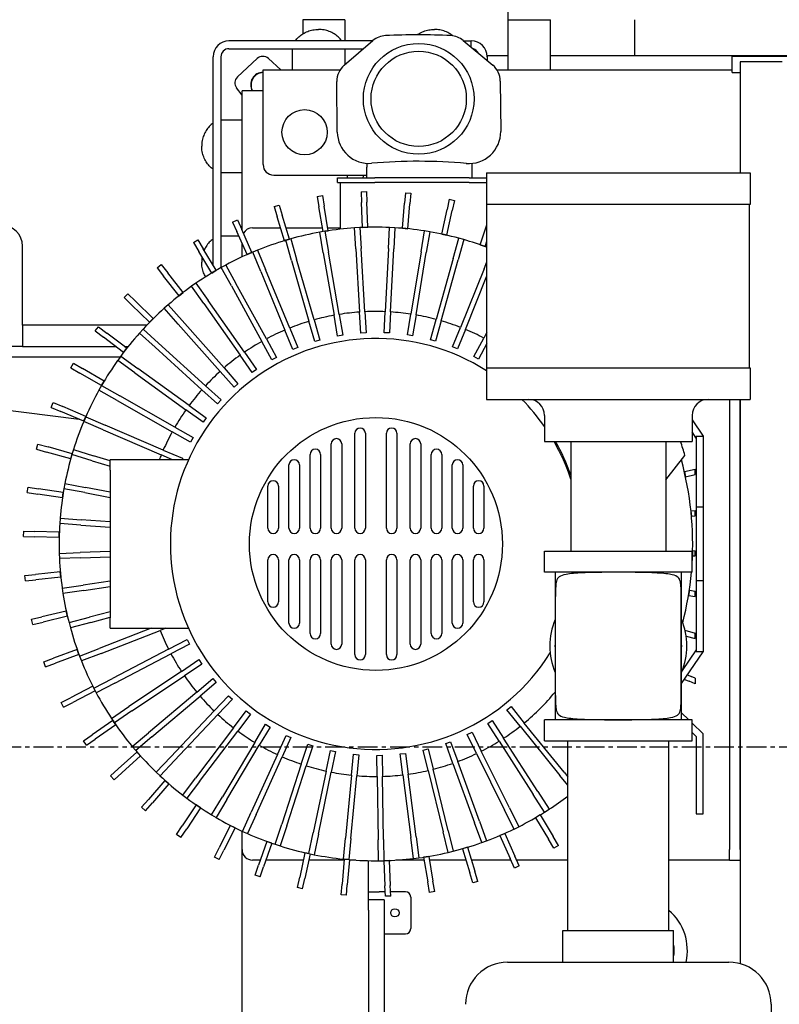
# Model space of a CAD drawing. Units: inches. Extents: x 177 to 381, y 84 to 317.
# Drawn here: x 309 to 327, y 246 to 269 of the extents above; entities that cross this region are included whole.
import ezdxf

# ---------------------------------------------------------------- set-up
doc = ezdxf.new("R2010")
doc.units = ezdxf.units.IN
doc.header["$LTSCALE"] = 0.375
doc.header["$MEASUREMENT"] = 0
doc.linetypes.add('CENTER', pattern=[2, 1.25, -0.25, 0.25, -0.25])
doc.layers.add('Center', color=1, linetype='CENTER')
doc.layers.add('Visible Edges(ANSI)', color=7, linetype='Continuous', lineweight=25)

msp = doc.modelspace()

# ---------------------------------------------------------------- linework, layer by layer
at = {"layer": 'Center'}
msp.add_line((299.364, 251.652), (380.751, 251.652), dxfattribs=at)
at = {"layer": 'Visible Edges(ANSI)'}
for p, q in [((320.614, 268.902), (320.614, 280.088)), ((316.739, 268.902), (315.739, 268.902)), ((315.739, 268.902), (315.739, 268.566)), ((316.739, 268.902), (316.739, 268.402)), ((320.614, 268.902), (321.614, 268.902)), ((320.614, 267.715), (320.614, 268.902)), ((321.614, 267.715), (321.614, 268.902)), ((323.614, 268.902), (323.614, 268.056)), ((317.402, 268.402), (313.991, 268.402)), ((316.725, 267.826), (317.406, 268.405)), ((319.548, 268.409), (320.246, 267.825)), ((319.557, 268.402), (319.736, 268.402)), ((319.739, 268.25), (319.739, 268.402)), ((313.991, 268.215), (317.182, 268.215)), ((315.489, 268.215), (315.489, 267.715)), ((316.739, 268.215), (316.739, 267.837)), ((313.614, 263.084), (313.614, 268.025)), ((313.801, 268.025), (313.801, 263.02)), ((314.66, 267.981), (314.193, 267.547)), ((315.222, 267.715), (314.926, 267.982)), ((320.114, 268.056), (320.114, 268.025)), ((320.114, 268.056), (320.614, 268.056)), ((320.114, 268.025), (320.114, 267.936)), ((321.614, 268.056), (356.458, 268.056)), ((354.301, 268.027), (325.926, 268.027)), ((325.926, 267.652), (325.926, 268.027)), ((314.801, 267.715), (316.628, 267.715)), ((314.801, 267.337), (314.801, 267.715)), ((320.344, 267.715), (325.926, 267.715)), ((327.114, 267.902), (326.114, 267.902)), ((326.114, 267.902), (326.114, 265.27)), ((320.425, 267.447), (320.436, 266.249)), ((325.926, 267.652), (326.114, 267.652)), ((314.301, 267.115), (314.171, 267.282)), ((314.301, 263.903), (314.301, 267.215)), ((314.679, 267.215), (314.301, 267.215)), ((314.801, 267.215), (314.679, 267.215)), ((314.801, 265.465), (314.801, 267.337)), ((316.561, 266.235), (316.549, 267.44)), ((313.801, 266.527), (314.301, 266.527)), ((317.257, 265.495), (317.257, 265.401)), ((317.257, 265.151), (317.257, 265.401)), ((319.757, 265.401), (319.757, 265.495)), ((319.757, 265.151), (319.757, 265.401)), ((313.801, 265.277), (314.301, 265.277)), ((315.051, 265.215), (317.257, 265.215)), ((316.569, 265.151), (317.452, 265.151)), ((316.569, 265.042), (316.569, 265.151)), ((316.801, 265.151), (316.801, 265.215)), ((319.687, 265.151), (317.452, 265.151)), ((319.687, 265.151), (320.101, 265.151)), ((320.101, 265.27), (326.351, 265.27)), ((320.101, 265.27), (320.101, 264.52)), ((326.351, 265.27), (326.351, 264.52)), ((316.569, 265.042), (317.452, 265.042)), ((316.632, 265.042), (316.632, 263.932)), ((319.687, 265.042), (317.452, 265.042)), ((319.687, 265.042), (320.101, 265.042)), ((316.082, 264.708), (316.206, 264.729)), ((316.082, 264.708), (316.124, 264.461)), ((316.206, 264.729), (316.247, 264.482)), ((317.126, 264.818), (317.251, 264.823)), ((317.126, 264.818), (317.137, 264.568)), ((317.251, 264.823), (317.262, 264.573)), ((318.176, 264.796), (318.155, 264.546)), ((318.176, 264.796), (318.301, 264.785)), ((318.301, 264.785), (318.28, 264.536)), ((319.215, 264.642), (319.163, 264.398)), ((319.215, 264.642), (319.337, 264.616)), ((315.06, 264.468), (315.18, 264.504)), ((315.06, 264.468), (315.132, 264.229)), ((315.18, 264.504), (315.252, 264.265)), ((316.223, 263.875), (316.124, 264.461)), ((316.346, 263.895), (316.247, 264.482)), ((317.162, 263.973), (317.137, 264.568)), ((317.287, 263.979), (317.262, 264.573)), ((318.105, 263.954), (318.155, 264.546)), ((318.23, 263.943), (318.28, 264.536)), ((319.337, 264.616), (319.285, 264.372)), ((326.351, 264.52), (320.101, 264.52)), ((320.111, 260.645), (320.111, 264.52)), ((326.341, 260.645), (326.341, 264.52)), ((315.304, 263.659), (315.132, 264.229)), ((315.424, 263.695), (315.252, 264.265)), ((319.039, 263.816), (319.163, 264.398)), ((319.161, 263.79), (319.285, 264.372)), ((314.076, 264.102), (314.19, 264.153)), ((314.076, 264.102), (314.178, 263.874)), ((314.19, 264.153), (314.292, 263.925)), ((314.551, 263.965), (315.212, 263.965)), ((315.343, 263.965), (316.208, 263.965)), ((316.335, 263.965), (316.632, 263.965)), ((317.094, 263.97), (316.97, 263.963)), ((316.999, 263.464), (316.97, 263.963)), ((317.094, 263.97), (317.124, 263.471)), ((317.162, 263.973), (317.287, 263.979)), ((317.775, 263.474), (317.801, 263.973)), ((317.926, 263.967), (317.801, 263.973)), ((317.926, 263.967), (317.9, 263.467)), ((318.105, 263.954), (318.23, 263.943)), ((319.948, 263.562), (320.111, 264.032)), ((313.801, 263.777), (314.221, 263.777)), ((314.42, 263.33), (314.178, 263.874)), ((314.534, 263.381), (314.292, 263.925)), ((316.268, 263.882), (316.145, 263.861)), ((316.229, 263.368), (316.145, 263.861)), ((316.268, 263.882), (316.346, 263.895)), ((316.268, 263.882), (316.352, 263.389)), ((318.548, 263.398), (318.628, 263.891)), ((318.752, 263.871), (318.628, 263.891)), ((318.752, 263.871), (318.671, 263.378)), ((319.039, 263.816), (319.161, 263.79)), ((319.307, 263.237), (319.442, 263.719)), ((319.562, 263.685), (319.442, 263.719)), ((309.096, 261.653), (309.096, 263.528)), ((313.146, 263.616), (313.253, 263.68)), ((313.146, 263.616), (313.275, 263.402)), ((313.253, 263.68), (313.382, 263.467)), ((314.301, 263.276), (314.301, 263.596)), ((315.304, 263.659), (315.336, 263.669)), ((315.456, 263.703), (315.336, 263.669)), ((315.474, 263.188), (315.336, 263.669)), ((315.35, 263.673), (315.424, 263.695)), ((315.456, 263.703), (315.594, 263.223)), ((317.775, 263.474), (317.698, 261.976)), ((319.562, 263.685), (319.427, 263.203)), ((319.948, 263.562), (320.066, 263.521)), ((320.066, 263.521), (320.111, 263.651)), ((313.583, 262.893), (313.275, 263.402)), ((313.69, 262.958), (313.382, 263.467)), ((314.42, 263.33), (314.534, 263.381)), ((314.669, 263.436), (314.553, 263.388)), ((314.744, 262.926), (314.553, 263.388)), ((314.669, 263.436), (314.859, 262.974)), ((316.229, 263.368), (316.483, 261.89)), ((316.606, 261.911), (316.352, 263.389)), ((316.999, 263.464), (317.088, 261.967)), ((317.213, 261.974), (317.124, 263.471)), ((317.823, 261.969), (317.9, 263.467)), ((318.548, 263.398), (318.305, 261.918)), ((318.429, 261.897), (318.671, 263.378)), ((312.284, 263.017), (312.382, 263.094)), ((312.284, 263.017), (312.439, 262.821)), ((312.382, 263.094), (312.537, 262.898)), ((313.916, 263.083), (313.806, 263.023)), ((314.047, 262.585), (313.806, 263.023)), ((313.916, 263.083), (314.156, 262.645)), ((315.474, 263.188), (315.889, 261.747)), ((316.01, 261.782), (315.594, 263.223)), ((319.307, 263.237), (318.903, 261.793)), ((319.023, 261.759), (319.427, 263.203)), ((320.044, 262.994), (320.111, 263.162)), ((312.809, 262.354), (312.439, 262.821)), ((312.906, 262.432), (312.537, 262.898)), ((313.583, 262.893), (313.69, 262.958)), ((313.614, 262.911), (313.614, 262.911)), ((314.744, 262.926), (315.316, 261.539)), ((315.431, 261.587), (314.859, 262.974)), ((320.044, 262.994), (319.482, 261.603)), ((319.598, 261.556), (320.111, 262.828)), ((313.207, 262.649), (313.104, 262.578)), ((313.392, 262.168), (313.104, 262.578)), ((313.207, 262.649), (313.494, 262.24)), ((314.047, 262.585), (314.769, 261.27)), ((314.878, 261.33), (314.156, 262.645)), ((311.503, 262.314), (311.591, 262.403)), ((311.503, 262.314), (311.682, 262.139)), ((311.591, 262.403), (311.77, 262.228)), ((312.809, 262.354), (312.906, 262.432)), ((312.107, 261.723), (311.682, 262.139)), ((312.195, 261.812), (311.77, 262.228)), ((312.55, 262.14), (312.456, 262.057)), ((312.55, 262.14), (312.881, 261.765)), ((313.392, 262.168), (314.254, 260.941)), ((314.357, 261.013), (313.494, 262.24)), ((312.787, 261.682), (312.456, 262.057)), ((316.567, 261.397), (316.483, 261.89)), ((316.606, 261.911), (316.69, 261.418)), ((317.118, 261.467), (317.088, 261.967)), ((317.213, 261.974), (317.242, 261.475)), ((317.672, 261.476), (317.698, 261.976)), ((317.823, 261.969), (317.797, 261.47)), ((318.225, 261.424), (318.305, 261.918)), ((318.429, 261.897), (318.348, 261.404)), ((309.096, 261.653), (309.096, 261.153)), ((312.039, 261.652), (309.096, 261.652)), ((310.817, 261.519), (310.893, 261.619)), ((310.893, 261.619), (311.092, 261.468)), ((312.107, 261.723), (312.195, 261.812)), ((312.787, 261.682), (313.78, 260.558)), ((313.873, 260.641), (312.881, 261.765)), ((316.028, 261.267), (315.889, 261.747)), ((316.01, 261.782), (316.148, 261.301)), ((318.768, 261.311), (318.903, 261.793)), ((319.023, 261.759), (318.888, 261.277)), ((310.817, 261.519), (311.017, 261.368)), ((311.566, 261.108), (311.092, 261.468)), ((311.953, 261.561), (311.869, 261.468)), ((312.239, 261.132), (311.869, 261.468)), ((311.953, 261.561), (312.323, 261.225)), ((315.506, 261.077), (315.316, 261.539)), ((315.431, 261.587), (315.622, 261.125)), ((316.69, 261.418), (316.567, 261.397)), ((317.242, 261.475), (317.118, 261.467)), ((317.797, 261.47), (317.672, 261.476)), ((318.348, 261.404), (318.225, 261.424)), ((319.295, 261.139), (319.482, 261.603)), ((319.598, 261.556), (319.411, 261.092)), ((320.111, 261.487), (320.037, 261.35)), ((309.096, 261.153), (305.596, 261.153)), ((309.096, 261.153), (311.301, 261.153)), ((311.491, 261.008), (311.017, 261.368)), ((311.507, 261.153), (311.603, 261.153)), ((313.434, 260.217), (312.323, 261.225)), ((315.009, 260.831), (314.769, 261.27)), ((314.878, 261.33), (315.119, 260.891)), ((316.148, 261.301), (316.028, 261.267)), ((318.888, 261.277), (318.768, 261.311)), ((319.411, 261.092), (319.295, 261.139)), ((319.8, 260.909), (320.037, 261.35)), ((320.111, 261.223), (319.91, 260.85)), ((311.424, 260.92), (311.351, 260.818)), ((311.424, 260.92), (311.829, 260.627)), ((311.491, 261.008), (311.566, 261.108)), ((312.239, 261.132), (313.35, 260.125)), ((314.542, 260.532), (314.254, 260.941)), ((314.357, 261.013), (314.644, 260.604)), ((315.622, 261.125), (315.506, 261.077)), ((319.91, 260.85), (319.8, 260.909)), ((300.646, 260.903), (311.412, 260.903)), ((310.236, 260.645), (310.299, 260.753)), ((310.299, 260.753), (310.515, 260.628)), ((311.756, 260.525), (311.351, 260.818)), ((315.119, 260.891), (315.009, 260.831)), ((300.831, 260.625), (310.435, 259.425)), ((310.236, 260.645), (310.453, 260.52)), ((310.968, 260.223), (310.453, 260.52)), ((311.031, 260.331), (310.515, 260.628)), ((311.756, 260.525), (312.971, 259.646)), ((313.044, 259.748), (311.829, 260.627)), ((314.111, 260.183), (313.78, 260.558)), ((313.873, 260.641), (314.204, 260.266)), ((314.644, 260.604), (314.542, 260.532)), ((320.101, 260.645), (320.101, 259.895)), ((320.101, 260.645), (326.351, 260.645)), ((326.351, 260.645), (326.351, 259.895)), ((310.969, 260.224), (310.907, 260.115)), ((310.969, 260.224), (311.031, 260.331)), ((310.969, 260.224), (311.404, 259.978)), ((313.434, 260.217), (313.804, 259.881)), ((314.204, 260.266), (314.111, 260.183)), ((311.342, 259.869), (310.907, 260.115)), ((312.709, 259.238), (311.404, 259.978)), ((313.72, 259.789), (313.35, 260.125)), ((309.77, 259.705), (309.818, 259.82)), ((309.818, 259.82), (310.049, 259.723)), ((311.342, 259.869), (312.647, 259.129)), ((313.044, 259.748), (313.45, 259.455)), ((313.804, 259.881), (313.72, 259.789)), ((320.101, 259.895), (326.351, 259.895)), ((325.864, 259.895), (325.864, 249.215)), ((326.114, 249.215), (326.114, 259.895)), ((326.114, 259.895), (326.114, 246.51)), ((309.77, 259.705), (310, 259.608)), ((310.548, 259.377), (310, 259.608)), ((310.597, 259.492), (310.049, 259.723)), ((313.376, 259.353), (312.971, 259.646)), ((321.476, 259.515), (321.476, 258.895)), ((324.976, 259.515), (324.976, 258.895)), ((310.594, 259.482), (310.544, 259.367)), ((311.004, 259.17), (310.544, 259.367)), ((310.559, 259.401), (310.597, 259.492)), ((310.562, 259.409), (310.562, 259.409)), ((310.594, 259.482), (311.053, 259.285)), ((312.432, 258.694), (311.053, 259.285)), ((313.45, 259.455), (313.376, 259.353)), ((324.976, 259.408), (325.236, 259.025)), ((311.004, 259.17), (312.383, 258.58)), ((313.082, 258.883), (312.647, 259.129)), ((312.709, 259.238), (313.144, 258.992)), ((316.976, 256.84), (316.976, 259.09)), ((317.226, 259.09), (317.226, 256.84)), ((317.726, 256.84), (317.726, 259.09)), ((317.976, 259.09), (317.976, 256.84)), ((325.076, 258.976), (324.976, 259.123)), ((324.976, 259.121), (324.978, 259.121)), ((309.424, 258.713), (309.458, 258.833)), ((309.458, 258.833), (309.699, 258.766)), ((313.144, 258.992), (313.082, 258.883)), ((316.414, 256.84), (316.414, 258.84)), ((316.664, 258.84), (316.664, 256.84)), ((318.289, 256.84), (318.289, 258.84)), ((318.539, 258.84), (318.539, 256.84)), ((321.476, 258.895), (324.976, 258.895)), ((322.101, 258.895), (322.101, 256.295)), ((324.351, 258.895), (324.351, 256.295)), ((325.076, 259.025), (325.076, 257.34)), ((325.076, 259.025), (325.236, 259.025)), ((325.236, 259.025), (325.236, 257.34)), ((309.424, 258.713), (309.665, 258.646)), ((310.238, 258.486), (309.665, 258.646)), ((310.272, 258.606), (309.699, 258.766)), ((310.238, 258.486), (310.272, 258.606)), ((310.302, 258.704), (310.266, 258.584)), ((310.745, 258.439), (310.266, 258.584)), ((310.302, 258.704), (310.781, 258.559)), ((312.65, 258.465), (312.383, 258.58)), ((312.432, 258.694), (312.891, 258.498)), ((315.914, 256.84), (315.914, 258.59)), ((316.164, 258.59), (316.164, 256.84)), ((318.789, 256.84), (318.789, 258.59)), ((319.039, 258.59), (319.039, 256.84)), ((310.745, 258.439), (311.176, 258.308)), ((311.176, 258.439), (310.781, 258.559)), ((311.176, 258.215), (311.176, 258.465)), ((313.031, 258.465), (311.176, 258.465)), ((312.891, 258.498), (312.877, 258.465)), ((315.414, 256.84), (315.414, 258.34)), ((315.664, 258.34), (315.664, 256.84)), ((319.289, 256.84), (319.289, 258.34)), ((319.539, 258.34), (319.539, 256.84)), ((324.351, 257.983), (324.806, 258.567)), ((311.176, 258.215), (311.176, 254.715)), ((324.793, 258.181), (325.048, 258.241)), ((324.793, 258.181), (324.821, 258.059)), ((324.821, 258.059), (325.048, 258.112)), ((325.048, 258.112), (325.048, 258.241)), ((310.099, 257.897), (310.076, 257.774)), ((310.099, 257.897), (310.591, 257.806)), ((309.206, 257.686), (309.224, 257.81)), ((309.206, 257.686), (309.453, 257.65)), ((309.224, 257.81), (309.472, 257.773)), ((310.042, 257.563), (309.453, 257.65)), ((310.06, 257.686), (309.472, 257.773)), ((310.042, 257.563), (310.06, 257.686)), ((310.568, 257.683), (310.076, 257.774)), ((310.568, 257.683), (311.176, 257.57)), ((311.176, 257.697), (310.591, 257.806)), ((314.914, 256.84), (314.914, 257.84)), ((315.164, 257.84), (315.164, 256.84)), ((319.789, 256.84), (319.789, 257.84)), ((320.039, 257.84), (320.039, 256.84)), ((324.95, 257.25), (325.048, 257.261)), ((324.95, 257.25), (324.963, 257.126)), ((325.048, 257.135), (325.048, 257.261)), ((325.236, 257.34), (325.076, 257.34)), ((325.076, 257.34), (325.076, 255.59)), ((325.236, 257.34), (325.236, 255.59)), ((309.986, 257.074), (309.977, 256.949)), ((310.475, 256.913), (309.977, 256.949)), ((309.986, 257.074), (310.485, 257.037)), ((311.176, 256.987), (310.485, 257.037)), ((324.963, 257.126), (325.048, 257.135)), ((309.118, 256.64), (309.121, 256.765)), ((309.121, 256.765), (309.371, 256.76)), ((309.966, 256.747), (309.371, 256.76)), ((309.963, 256.622), (309.966, 256.747)), ((310.475, 256.913), (311.176, 256.862)), ((309.118, 256.64), (309.368, 256.635)), ((309.963, 256.622), (309.368, 256.635)), ((309.964, 256.243), (310.464, 256.262)), ((309.964, 256.243), (309.969, 256.118)), ((311.176, 256.289), (310.464, 256.262)), ((321.476, 256.295), (324.976, 256.295)), ((321.476, 255.795), (321.476, 256.295)), ((324.976, 255.795), (324.976, 256.295)), ((324.99, 256.307), (324.987, 256.183)), ((324.99, 256.307), (325.048, 256.306)), ((325.048, 256.181), (325.048, 256.306)), ((310.469, 256.137), (309.969, 256.118)), ((310.469, 256.137), (311.176, 256.164)), ((314.914, 255.09), (314.914, 256.09)), ((315.164, 256.09), (315.164, 255.09)), ((315.414, 254.59), (315.414, 256.09)), ((315.664, 256.09), (315.664, 254.59)), ((315.914, 254.34), (315.914, 256.09)), ((316.164, 256.09), (316.164, 254.34)), ((316.414, 254.09), (316.414, 256.09)), ((316.664, 256.09), (316.664, 254.09)), ((316.976, 253.84), (316.976, 256.09)), ((317.226, 256.09), (317.226, 253.84)), ((317.726, 253.84), (317.726, 256.09)), ((317.976, 256.09), (317.976, 253.84)), ((318.289, 254.09), (318.289, 256.09)), ((318.539, 256.09), (318.539, 254.09)), ((318.789, 254.34), (318.789, 256.09)), ((319.039, 256.09), (319.039, 254.34)), ((319.289, 254.59), (319.289, 256.09)), ((319.539, 256.09), (319.539, 254.59)), ((319.789, 255.09), (319.789, 256.09)), ((320.039, 256.09), (320.039, 255.09)), ((324.987, 256.183), (325.048, 256.181)), ((309.99, 255.804), (309.398, 255.741)), ((310.003, 255.679), (309.99, 255.804)), ((324.976, 255.795), (321.476, 255.795)), ((321.726, 255.795), (321.726, 254.061)), ((324.726, 254.061), (324.726, 255.795)), ((309.149, 255.715), (309.398, 255.741)), ((309.162, 255.591), (309.149, 255.715)), ((309.162, 255.591), (309.411, 255.617)), ((310.003, 255.679), (309.411, 255.617)), ((311.176, 255.585), (310.529, 255.488)), ((325.236, 255.59), (325.076, 255.59)), ((325.076, 255.59), (325.076, 253.905)), ((325.236, 255.59), (325.236, 253.905)), ((310.035, 255.414), (310.529, 255.488)), ((310.035, 255.414), (310.053, 255.291)), ((310.548, 255.365), (310.053, 255.291)), ((310.548, 255.365), (311.176, 255.459)), ((324.911, 255.367), (324.893, 255.243)), ((324.911, 255.367), (325.048, 255.347)), ((325.048, 255.22), (325.048, 255.347)), ((321.735, 252.87), (321.735, 255.22)), ((324.718, 252.87), (324.718, 255.22)), ((324.893, 255.243), (325.048, 255.22)), ((310.131, 254.871), (309.552, 254.735)), ((310.16, 254.749), (310.131, 254.871)), ((311.176, 254.859), (310.68, 254.727)), ((309.309, 254.678), (309.552, 254.735)), ((309.337, 254.556), (309.309, 254.678)), ((309.337, 254.556), (309.581, 254.613)), ((310.16, 254.749), (309.581, 254.613)), ((310.197, 254.599), (310.68, 254.727)), ((310.197, 254.599), (310.229, 254.478)), ((310.712, 254.606), (310.229, 254.478)), ((310.712, 254.606), (311.176, 254.729)), ((311.176, 254.465), (311.176, 254.715)), ((312.146, 254.465), (310.913, 253.987)), ((310.959, 253.87), (312.357, 254.413)), ((311.176, 254.465), (313.031, 254.465)), ((312.492, 254.465), (312.357, 254.413)), ((324.808, 254.418), (325.048, 254.351)), ((312.557, 253.971), (313.001, 254.202)), ((313.001, 254.202), (313.058, 254.091)), ((324.834, 254.281), (325.048, 254.221)), ((325.048, 254.221), (325.048, 254.351)), ((310.389, 253.963), (309.832, 253.755)), ((310.433, 253.845), (310.389, 253.963)), ((310.447, 253.806), (310.913, 253.987)), ((312.557, 253.971), (311.227, 253.277)), ((313.058, 254.091), (312.615, 253.86)), ((321.726, 254.029), (321.726, 252.295)), ((321.727, 254.045), (321.736, 254.045)), ((324.717, 254.045), (324.726, 254.045)), ((324.726, 252.295), (324.726, 254.029)), ((324.726, 253.153), (325.236, 253.905)), ((325.076, 253.954), (324.744, 253.463)), ((325.236, 253.905), (325.076, 253.905)), ((309.597, 253.668), (309.832, 253.755)), ((309.641, 253.551), (309.597, 253.668)), ((310.433, 253.845), (309.875, 253.638)), ((310.447, 253.806), (310.492, 253.69)), ((310.959, 253.87), (310.492, 253.69)), ((311.285, 253.166), (312.615, 253.86)), ((312.863, 253.443), (313.278, 253.721)), ((313.278, 253.721), (313.348, 253.617)), ((309.641, 253.551), (309.875, 253.638)), ((312.863, 253.443), (311.618, 252.606)), ((313.348, 253.617), (312.933, 253.339)), ((310.784, 253.046), (311.227, 253.277)), ((311.687, 252.503), (312.933, 253.339)), ((313.225, 252.951), (313.607, 253.274)), ((313.607, 253.274), (313.687, 253.179)), ((324.795, 253.253), (324.904, 253.207)), ((324.866, 253.359), (324.953, 253.322)), ((325.048, 253.146), (324.904, 253.207)), ((325.048, 253.282), (324.953, 253.322)), ((325.048, 253.282), (325.048, 253.146)), ((310.759, 253.094), (310.231, 252.818)), ((310.817, 252.983), (310.289, 252.708)), ((310.815, 252.987), (310.759, 253.094)), ((310.784, 253.046), (310.842, 252.935)), ((311.285, 253.166), (310.842, 252.935)), ((313.687, 253.179), (313.306, 252.856)), ((310.01, 252.702), (310.231, 252.818)), ((313.225, 252.951), (312.08, 251.983)), ((312.16, 251.887), (313.306, 252.856)), ((313.639, 252.503), (313.983, 252.866)), ((314.074, 252.78), (313.73, 252.417)), ((313.983, 252.866), (314.074, 252.78)), ((310.068, 252.592), (310.01, 252.702)), ((310.068, 252.592), (310.289, 252.708)), ((311.202, 252.328), (311.618, 252.606)), ((311.687, 252.503), (311.272, 252.224)), ((313.639, 252.503), (312.608, 251.414)), ((314.1, 252.104), (314.402, 252.503)), ((314.402, 252.503), (314.501, 252.427)), ((320.584, 252.528), (320.681, 252.607)), ((320.899, 252.14), (320.584, 252.528)), ((320.681, 252.607), (320.996, 252.218)), ((311.234, 252.279), (310.746, 251.939)), ((311.202, 252.328), (311.272, 252.224)), ((311.271, 252.226), (311.234, 252.279)), ((312.698, 251.328), (313.73, 252.417)), ((314.501, 252.427), (314.2, 252.028)), ((320.13, 252.209), (320.235, 252.276)), ((320.235, 252.276), (320.505, 251.856)), ((324.976, 252.295), (321.476, 252.295)), ((321.476, 251.795), (321.476, 252.295)), ((324.897, 252.295), (324.726, 252.461)), ((324.976, 251.795), (324.976, 252.295)), ((311.306, 252.176), (310.817, 251.836)), ((311.306, 252.176), (311.272, 252.224)), ((314.1, 252.104), (313.195, 250.907)), ((313.295, 250.832), (314.2, 252.028)), ((314.602, 251.758), (314.858, 252.187)), ((314.966, 252.123), (314.71, 251.694)), ((314.858, 252.187), (314.966, 252.123)), ((320.4, 251.788), (320.13, 252.209)), ((320.899, 252.14), (321.843, 250.974)), ((321.94, 251.053), (320.996, 252.218)), ((325.236, 251.965), (324.976, 252.218)), ((310.54, 251.796), (310.746, 251.939)), ((310.612, 251.694), (310.54, 251.796)), ((310.612, 251.694), (310.817, 251.836)), ((311.698, 251.66), (312.08, 251.983)), ((312.16, 251.887), (311.779, 251.565)), ((315.14, 251.469), (315.347, 251.924)), ((315.46, 251.872), (315.254, 251.417)), ((315.347, 251.924), (315.46, 251.872)), ((319.644, 251.942), (319.756, 251.997)), ((319.865, 251.494), (319.644, 251.942)), ((319.756, 251.997), (319.977, 251.549)), ((321.315, 250.593), (320.505, 251.856)), ((321.476, 251.795), (324.976, 251.795)), ((322.026, 247.295), (322.026, 251.795)), ((324.426, 247.295), (324.426, 251.795)), ((324.976, 251.995), (325.076, 251.897)), ((325.076, 251.897), (325.076, 250.065)), ((325.236, 250.065), (325.236, 251.965)), ((311.698, 251.66), (311.779, 251.565)), ((314.602, 251.758), (313.835, 250.468)), ((313.943, 250.405), (314.71, 251.694)), ((315.706, 251.241), (315.861, 251.717)), ((315.98, 251.678), (315.825, 251.203)), ((315.861, 251.717), (315.98, 251.678)), ((316.294, 251.078), (316.396, 251.567)), ((316.396, 251.567), (316.518, 251.542)), ((318.598, 251.576), (318.719, 251.606)), ((318.716, 251.091), (318.598, 251.576)), ((318.719, 251.606), (318.837, 251.12)), ((319.131, 251.73), (319.248, 251.773)), ((319.302, 251.26), (319.131, 251.73)), ((319.248, 251.773), (319.419, 251.303)), ((320.4, 251.788), (321.209, 250.525)), ((311.808, 251.529), (311.366, 251.131)), ((311.892, 251.436), (311.45, 251.038)), ((311.892, 251.436), (311.808, 251.529)), ((312.264, 251.051), (312.608, 251.414)), ((312.698, 251.328), (312.355, 250.965)), ((315.14, 251.469), (314.52, 250.103)), ((314.634, 250.051), (315.254, 251.417)), ((316.518, 251.542), (316.416, 251.052)), ((316.896, 250.98), (316.943, 251.478)), ((316.943, 251.478), (317.068, 251.466)), ((317.068, 251.466), (317.021, 250.968)), ((317.497, 251.45), (317.622, 251.452)), ((317.506, 250.95), (317.497, 251.45)), ((317.622, 251.452), (317.631, 250.952)), ((318.051, 251.483), (318.175, 251.498)), ((318.115, 250.987), (318.051, 251.483)), ((318.175, 251.498), (318.239, 251.002)), ((319.865, 251.494), (320.53, 250.149)), ((320.643, 250.205), (319.977, 251.549)), ((311.18, 250.964), (311.366, 251.131)), ((315.706, 251.241), (315.241, 249.815)), ((315.36, 249.777), (315.825, 251.203)), ((319.191, 249.662), (318.837, 251.12)), ((319.302, 251.26), (319.814, 249.851)), ((319.932, 249.893), (319.419, 251.303)), ((311.264, 250.871), (311.18, 250.964)), ((311.264, 250.871), (311.45, 251.038)), ((312.264, 251.051), (312.355, 250.965)), ((312.894, 250.509), (313.195, 250.907)), ((316.294, 251.078), (315.989, 249.609)), ((316.111, 249.584), (316.416, 251.052)), ((316.896, 250.98), (316.755, 249.487)), ((316.88, 249.475), (317.021, 250.968)), ((317.506, 250.95), (317.53, 249.45)), ((317.655, 249.452), (317.631, 250.952)), ((318.115, 250.987), (318.305, 249.499)), ((318.429, 249.515), (318.239, 251.002)), ((318.716, 251.091), (319.069, 249.633)), ((322.026, 250.747), (321.843, 250.974)), ((321.94, 251.053), (322.026, 250.945)), ((312.471, 250.858), (312.083, 250.407)), ((312.566, 250.776), (312.177, 250.326)), ((312.566, 250.776), (312.471, 250.858)), ((313.295, 250.832), (312.993, 250.433)), ((311.919, 250.218), (312.083, 250.407)), ((312.894, 250.509), (312.993, 250.433)), ((313.58, 250.039), (313.835, 250.468)), ((313.943, 250.405), (313.687, 249.975)), ((321.479, 250.104), (321.209, 250.525)), ((321.315, 250.593), (321.584, 250.172)), ((312.014, 250.136), (311.919, 250.218)), ((312.014, 250.136), (312.177, 250.326)), ((313.214, 250.275), (312.884, 249.779)), ((313.318, 250.205), (312.988, 249.71)), ((313.318, 250.205), (313.214, 250.275)), ((320.643, 250.205), (320.864, 249.756)), ((321.479, 250.104), (321.584, 250.172)), ((313.58, 250.039), (313.687, 249.975)), ((314.313, 249.648), (314.52, 250.103)), ((314.634, 250.051), (314.427, 249.596)), ((320.752, 249.701), (320.53, 250.149)), ((321.369, 250.037), (321.263, 249.972)), ((321.263, 249.972), (321.571, 249.463)), ((321.369, 250.037), (321.678, 249.528)), ((325.076, 250.065), (325.236, 250.065)), ((312.746, 249.571), (312.884, 249.779)), ((312.85, 249.502), (312.988, 249.71)), ((314.023, 249.789), (313.759, 249.256)), ((314.135, 249.734), (313.87, 249.201)), ((314.135, 249.734), (314.023, 249.789)), ((315.086, 249.34), (315.241, 249.815)), ((315.36, 249.777), (315.204, 249.301)), ((319.985, 249.381), (319.814, 249.851)), ((319.932, 249.893), (320.102, 249.423)), ((320.752, 249.701), (320.864, 249.756)), ((312.85, 249.502), (312.746, 249.571)), ((314.301, 249.215), (314.301, 249.654)), ((314.313, 249.648), (314.427, 249.596)), ((315.887, 249.12), (315.989, 249.609)), ((316.111, 249.584), (316.01, 249.094)), ((316.708, 248.989), (316.755, 249.487)), ((316.88, 249.475), (316.833, 248.977)), ((318.368, 249.003), (318.305, 249.499)), ((318.429, 249.515), (318.492, 249.019)), ((319.187, 249.147), (319.069, 249.633)), ((319.191, 249.662), (319.309, 249.176)), ((320.533, 249.6), (320.419, 249.549)), ((320.419, 249.549), (320.661, 249.005)), ((320.533, 249.6), (320.775, 249.056)), ((321.7, 249.249), (321.571, 249.463)), ((321.807, 249.314), (321.678, 249.528)), ((313.647, 249.032), (313.759, 249.256)), ((314.887, 249.409), (314.691, 248.847)), ((315.005, 249.368), (314.809, 248.806)), ((315.005, 249.368), (314.887, 249.409)), ((315.086, 249.34), (315.204, 249.301)), ((317.539, 248.95), (317.53, 249.45)), ((317.655, 249.452), (317.664, 248.952)), ((319.649, 249.271), (319.529, 249.234)), ((319.529, 249.234), (319.701, 248.665)), ((319.649, 249.271), (319.821, 248.701)), ((319.985, 249.381), (320.102, 249.423)), ((321.807, 249.314), (321.7, 249.249)), ((313.759, 248.977), (313.647, 249.032)), ((313.759, 248.977), (313.87, 249.201)), ((314.301, 208.59), (314.301, 249.215)), ((315.792, 249.14), (315.668, 248.558)), ((315.914, 249.114), (315.79, 248.532)), ((315.887, 249.12), (315.792, 249.14)), ((315.887, 249.12), (316.01, 249.094)), ((318.368, 249.003), (318.492, 249.019)), ((318.73, 249.055), (318.606, 249.034)), ((318.606, 249.034), (318.706, 248.448)), ((318.73, 249.055), (318.829, 248.468)), ((319.187, 249.147), (319.309, 249.176)), ((320.763, 248.777), (320.661, 249.005)), ((320.877, 248.828), (320.775, 249.056)), ((325.864, 248.965), (325.864, 249.215)), ((314.732, 248.965), (314.551, 248.965)), ((314.609, 248.611), (314.691, 248.847)), ((314.727, 248.57), (314.809, 248.806)), ((315.754, 248.965), (314.865, 248.965)), ((316.721, 248.965), (315.882, 248.965)), ((316.723, 248.987), (316.673, 248.394)), ((316.708, 248.989), (316.833, 248.977)), ((316.809, 248.979), (316.723, 248.987)), ((316.848, 248.976), (316.798, 248.383)), ((316.848, 248.976), (316.833, 248.977)), ((317.002, 248.965), (316.847, 248.965)), ((317.301, 248.027), (317.301, 248.952)), ((317.539, 248.95), (317.664, 248.952)), ((317.791, 248.956), (317.666, 248.951)), ((317.666, 248.951), (317.691, 248.357)), ((317.791, 248.956), (317.816, 248.362)), ((318.618, 248.965), (317.951, 248.965)), ((319.61, 248.965), (318.745, 248.965)), ((320.679, 248.965), (319.741, 248.965)), ((320.877, 248.828), (320.763, 248.777)), ((322.026, 248.965), (320.816, 248.965)), ((325.674, 248.965), (324.426, 248.965)), ((325.864, 248.965), (325.674, 248.965)), ((325.864, 248.965), (326.114, 248.965)), ((314.727, 248.57), (314.609, 248.611)), ((315.616, 248.314), (315.668, 248.558)), ((315.738, 248.288), (315.79, 248.532)), ((319.773, 248.426), (319.701, 248.665)), ((319.893, 248.462), (319.821, 248.701)), ((315.738, 248.288), (315.616, 248.314)), ((316.652, 248.145), (316.673, 248.394)), ((316.777, 248.134), (316.798, 248.383)), ((317.702, 248.107), (317.691, 248.357)), ((317.827, 248.112), (317.816, 248.362)), ((318.747, 248.201), (318.706, 248.448)), ((318.871, 248.222), (318.829, 248.468)), ((319.893, 248.462), (319.773, 248.426)), ((316.777, 248.134), (316.652, 248.145)), ((317.301, 248.215), (317.551, 248.215)), ((317.697, 248.215), (317.551, 248.215)), ((317.827, 248.112), (317.702, 248.107)), ((318.176, 248.215), (317.822, 248.215)), ((318.301, 248.09), (318.301, 247.34)), ((318.871, 248.222), (318.747, 248.201)), ((317.301, 247.777), (317.301, 248.027)), ((317.676, 248.027), (317.301, 248.027)), ((317.676, 248.027), (317.676, 247.777)), ((317.301, 247.777), (317.301, 234.342)), ((317.676, 247.777), (317.676, 234.342)), ((317.676, 247.215), (318.176, 247.215)), ((321.914, 247.295), (324.539, 247.295)), ((321.914, 246.545), (321.914, 247.295)), ((324.539, 246.545), (324.539, 247.295)), ((320.601, 246.545), (325.851, 246.545)), ((326.851, 245.545), (326.851, 238.17))]:
    msp.add_line(p, q, dxfattribs=at)
for centre, radius in [((318.491, 267.025), 1.313), ((318.491, 267.025), 1.13), ((315.784, 266.232), 0.536), ((317.476, 256.465), 3), ((317.926, 247.715), 0.098)]:
    msp.add_circle(centre, radius, dxfattribs=at)
for centre, radius, start, end in [((313.991, 268.025), 0.377, 90, 180), ((317.73, 268.025), 0.5, 92.8169, 130.4254), ((318.492, 252.543), 16, 87.2798, 92.8169), ((319.227, 268.026), 0.5, 50.0573, 87.2798), ((319.736, 268.025), 0.377, 0, 89.6206), ((313.991, 268.025), 0.19, 90, 180), ((319.736, 268.025), 0.19, 26.3071, 73.8076), ((317.049, 267.445), 0.5, 130.4254, 180.5618), ((319.925, 267.442), 0.5, 0.5618, 50.0573), ((317.311, 266.243), 0.75, 180.5618, 274.9251), ((319.686, 266.241), 0.75, 265.0157, 0.5618), ((315.051, 265.465), 0.25, 180, 270), ((318.492, 252.543), 13, 85.0157, 94.9251), ((316.676, 265.34), 0.528, 339.0652, 346.294), ((308.596, 263.528), 0.5, 0, 90), ((314.551, 263.715), 0.25, 90, 151.3643), ((317.476, 256.465), 7.515, 93.8668, 99.2552), ((317.476, 256.465), 7.515, 87.5253, 92.9137), ((317.476, 256.465), 7.515, 81.1838, 86.5723), ((317.476, 256.465), 7.515, 100.2082, 105.5967), ((317.476, 256.465), 7.515, 74.8424, 80.2308), ((317.476, 256.465), 7.515, 106.5497, 111.9381), ((317.476, 256.465), 7.515, 69.474, 73.8893), ((317.476, 256.465), 7.515, 112.8912, 118.2796), ((317.476, 256.465), 7.515, 119.2326, 124.621), ((317.476, 256.465), 7.515, 125.5741, 130.9625), ((317.476, 256.465), 7.515, 131.9155, 137.304), ((317.476, 256.465), 5.515, 100.381, 105.4238), ((317.476, 256.465), 5.515, 94.0396, 99.0824), ((317.476, 256.465), 5.515, 87.6981, 92.7409), ((317.476, 256.465), 5.515, 81.3566, 86.3994), ((317.476, 256.465), 5.515, 75.0152, 80.058), ((317.476, 256.465), 5.515, 106.7225, 111.7653), ((317.476, 256.465), 5.515, 68.6737, 73.7165), ((317.476, 256.465), 7.515, 138.257, 143.6454), ((317.476, 256.465), 5.515, 113.064, 118.1068), ((317.476, 256.465), 5.515, 62.3323, 67.3751), ((317.476, 256.465), 4.875, 57.421, 327.9809), ((317.476, 256.465), 5.515, 119.4054, 124.4482), ((317.476, 256.465), 5.515, 125.7469, 130.7897), ((317.476, 256.465), 7.515, 144.5985, 149.9869), ((317.476, 256.465), 5.515, 132.0884, 137.1312), ((317.476, 256.465), 7.515, 150.9399, 156.3284), ((317.476, 256.465), 5.515, 138.4298, 143.4726), ((317.476, 256.465), 4.875, 34.8638, 44.7157), ((321.096, 259.515), 0.38, 0, 90), ((325.356, 259.515), 0.38, 90, 180), ((317.476, 256.465), 5.515, 144.7713, 149.8141), ((317.476, 256.465), 7.515, 157.2814, 162.6698), ((317.476, 256.465), 5.515, 151.1127, 156.1555), ((317.101, 259.09), 0.125, 0, 180), ((317.851, 259.09), 0.125, 0, 180), ((316.539, 258.84), 0.125, 0, 180), ((318.414, 258.84), 0.125, 0, 180), ((317.476, 256.465), 4.875, 18.4287, 29.8983), ((317.476, 256.465), 4.906, 19.486, 29.6903), ((317.476, 256.465), 7.625, 16.0024, 18.5836), ((317.476, 256.465), 7.515, 163.6229, 169.0113), ((317.476, 256.465), 5.515, 157.4542, 158.7371), ((316.039, 258.59), 0.125, 0, 180), ((318.914, 258.59), 0.125, 0, 180), ((315.539, 258.34), 0.125, 0, 180), ((319.414, 258.34), 0.125, 0, 180), ((317.476, 256.465), 7.515, 356.3793, 15.388), ((315.039, 257.84), 0.125, 0, 180), ((319.914, 257.84), 0.125, 0, 180), ((317.476, 256.465), 7.515, 169.9643, 175.3528), ((317.476, 256.465), 7.515, 176.3058, 181.6942), ((315.039, 256.84), 0.125, 180, 0), ((315.539, 256.84), 0.125, 180, 0), ((316.039, 256.84), 0.125, 180, 0), ((316.539, 256.84), 0.125, 180, 0), ((317.101, 256.84), 0.125, 180, 0), ((317.851, 256.84), 0.125, 180, 0), ((318.414, 256.84), 0.125, 180, 0), ((318.914, 256.84), 0.125, 180, 0), ((319.414, 256.84), 0.125, 180, 0), ((319.914, 256.84), 0.125, 180, 0), ((317.476, 256.465), 7.515, 182.6472, 188.0357), ((315.039, 256.09), 0.125, 0, 180), ((315.539, 256.09), 0.125, 0, 180), ((316.039, 256.09), 0.125, 0, 180), ((316.539, 256.09), 0.125, 0, 180), ((317.101, 256.09), 0.125, 0, 180), ((317.851, 256.09), 0.125, 0, 180), ((318.414, 256.09), 0.125, 0, 180), ((318.914, 256.09), 0.125, 0, 180), ((319.414, 256.09), 0.125, 0, 180), ((319.914, 256.09), 0.125, 0, 180), ((317.476, 256.465), 7.515, 345.5974, 354.885), ((317.476, 256.465), 7.515, 188.9887, 194.3771), ((315.039, 255.09), 0.125, 180, 0), ((319.914, 255.09), 0.125, 180, 0), ((323.226, 254.045), 1.625, 157.3801, 202.6199), ((323.226, 254.045), 1.625, 337.3801, 22.6199), ((317.476, 256.465), 7.515, 195.3302, 200.7186), ((317.476, 256.465), 5.515, 201.8445, 206.8873), ((315.539, 254.59), 0.125, 180, 0), ((319.414, 254.59), 0.125, 180, 0), ((316.039, 254.34), 0.125, 180, 0), ((318.914, 254.34), 0.125, 180, 0), ((316.539, 254.09), 0.125, 180, 0), ((318.414, 254.09), 0.125, 180, 0), ((317.476, 256.465), 7.515, 201.6716, 207.0601), ((317.476, 256.465), 5.515, 208.1859, 213.2287), ((317.101, 253.84), 0.125, 180, 0), ((317.851, 253.84), 0.125, 180, 0), ((317.476, 256.465), 5.515, 214.5274, 219.5702), ((317.476, 256.465), 7.515, 208.0131, 213.4015), ((317.476, 256.465), 5.515, 220.8688, 225.9116), ((317.476, 256.465), 5.515, 309.6493, 320.4101), ((317.476, 256.465), 5.515, 227.2103, 232.2531), ((317.476, 256.465), 7.515, 214.3546, 219.743), ((317.476, 256.465), 5.515, 233.5518, 238.5946), ((317.476, 256.465), 5.515, 303.3079, 308.3507), ((317.476, 256.465), 7.515, 220.696, 226.0845), ((317.476, 256.465), 5.515, 239.8932, 244.936), ((317.476, 256.465), 5.515, 296.9664, 302.0092), ((317.476, 256.465), 5.515, 246.2347, 251.2775), ((317.476, 256.465), 5.515, 290.6249, 295.6677), ((317.476, 256.465), 5.515, 252.5762, 257.619), ((317.476, 256.465), 5.515, 284.2835, 289.3263), ((317.476, 256.465), 7.515, 227.0375, 232.4259), ((317.476, 256.465), 5.515, 258.9176, 263.9604), ((317.476, 256.465), 5.515, 265.2591, 270.3019), ((317.476, 256.465), 5.515, 271.6006, 276.6434), ((317.476, 256.465), 5.515, 277.942, 282.9848), ((317.476, 256.465), 7.515, 233.379, 238.7674), ((317.476, 256.465), 7.515, 303.1351, 307.2616), ((317.476, 256.465), 7.515, 239.7204, 245.1088), ((317.476, 256.465), 7.515, 296.7936, 302.182), ((317.476, 256.465), 7.515, 290.4521, 295.8406), ((317.476, 256.465), 7.515, 246.0619, 251.4503), ((317.476, 256.465), 7.515, 252.4033, 257.7918), ((317.476, 256.465), 7.515, 284.1107, 289.4991), ((314.551, 249.215), 0.25, 180, 270), ((317.476, 256.465), 7.515, 258.7448, 264.1332), ((317.476, 256.465), 7.515, 271.4277, 276.8162), ((317.476, 256.465), 7.515, 277.7692, 283.1576), ((317.476, 256.465), 7.515, 265.0863, 270.4747), ((318.176, 248.09), 0.125, 0, 90), ((323.614, 246.822), 1.25, 347.1735, 49.4584), ((318.176, 247.34), 0.125, 270, 0), ((323.614, 246.822), 0.937, 350.6332, 9.3668), ((320.601, 245.545), 1, 90, 180), ((325.851, 245.545), 1, 0, 90)]:
    msp.add_arc(centre, radius, start, end, dxfattribs=at)
for centre, major_axis, start_param, end_param in [((314.794, 267.836), (0.144, 0.134), 0.087266, 1.570796), ((314.327, 267.403), (-0.144, -0.134), 4.712389, 6.195919), ((314.801, 267.36), (-0.216, -0.201), 3.963598, 6.049709), ((314.805, 267.357), (-0.216, -0.201), 3.975474, 6.035064), ((314.805, 267.357), (-0.216, -0.201), 3.975474, 6.035064), ((314.809, 267.352), (-0.201, 0.217), 5.558366, 7.589956)]:
    msp.add_ellipse(centre, major_axis=major_axis, ratio=0.99863, start_param=start_param, end_param=end_param, dxfattribs=at)
for points, knots in [([(315.567, 268.402), (315.589, 268.435), (315.616, 268.466), (315.675, 268.522), (315.708, 268.547), (315.779, 268.592), (315.818, 268.61), (315.898, 268.641), (315.94, 268.653), (316.026, 268.668), (316.07, 268.672), (316.114, 268.672)], [-2.606429, -2.606429, -2.606429, -2.606429, -2.399302, -2.399302, -2.192176, -2.192176, -1.985049, -1.985049, -1.777923, -1.777923, -1.570796, -1.570796, -1.570796, -1.570796]), ([(316.661, 268.402), (316.639, 268.435), (316.612, 268.466), (316.553, 268.522), (316.52, 268.547), (316.448, 268.592), (316.41, 268.61), (316.33, 268.641), (316.288, 268.653), (316.202, 268.668), (316.158, 268.672), (316.114, 268.672)], [-2.606429, -2.606429, -2.606429, -2.606429, -2.399302, -2.399302, -2.192176, -2.192176, -1.985049, -1.985049, -1.777923, -1.777923, -1.570796, -1.570796, -1.570796, -1.570796]), ([(318.455, 268.543), (318.468, 268.552), (318.48, 268.561), (318.529, 268.592), (318.568, 268.61), (318.648, 268.641), (318.69, 268.653), (318.776, 268.668), (318.82, 268.672), (318.864, 268.672)], [-2.2692293, -2.2692293, -2.2692293, -2.2692293, -2.1921759, -2.1921759, -1.9850494, -1.9850494, -1.7779229, -1.7779229, -1.5707963, -1.5707963, -1.5707963, -1.5707963]), ([(319.303, 268.52), (319.281, 268.538), (319.258, 268.554), (319.198, 268.592), (319.16, 268.61), (319.08, 268.641), (319.038, 268.653), (318.952, 268.668), (318.908, 268.672), (318.864, 268.672)], [-2.3322394, -2.3322394, -2.3322394, -2.3322394, -2.1921759, -2.1921759, -1.9850494, -1.9850494, -1.7779229, -1.7779229, -1.5707963, -1.5707963, -1.5707963, -1.5707963]), ([(313.614, 266.449), (313.581, 266.427), (313.551, 266.401), (313.494, 266.341), (313.469, 266.308), (313.425, 266.237), (313.406, 266.199), (313.375, 266.118), (313.364, 266.076), (313.348, 265.99), (313.344, 265.946), (313.344, 265.902)], [-2.606429, -2.606429, -2.606429, -2.606429, -2.399302, -2.399302, -2.192176, -2.192176, -1.985049, -1.985049, -1.777923, -1.777923, -1.570796, -1.570796, -1.570796, -1.570796]), ([(313.614, 265.355), (313.581, 265.378), (313.551, 265.404), (313.494, 265.463), (313.469, 265.496), (313.425, 265.568), (313.406, 265.606), (313.375, 265.687), (313.364, 265.729), (313.348, 265.815), (313.344, 265.858), (313.344, 265.902)], [-2.606429, -2.606429, -2.606429, -2.606429, -2.399302, -2.399302, -2.192176, -2.192176, -1.985049, -1.985049, -1.777923, -1.777923, -1.570796, -1.570796, -1.570796, -1.570796]), ([(313.614, 263.699), (313.581, 263.677), (313.551, 263.651), (313.494, 263.591), (313.469, 263.558), (313.43, 263.495), (313.414, 263.466), (313.401, 263.435)], [-2.606429, -2.606429, -2.606429, -2.606429, -2.3993024, -2.3993024, -2.1921759, -2.1921759, -2.0312948, -2.0312948, -2.0312948, -2.0312948]), ([(313.436, 262.801), (313.418, 262.831), (313.403, 262.863), (313.375, 262.937), (313.364, 262.979), (313.348, 263.065), (313.344, 263.108), (313.344, 263.152)], [-2.1561008, -2.1561008, -2.1561008, -2.1561008, -1.9850494, -1.9850494, -1.7779229, -1.7779229, -1.5707963, -1.5707963, -1.5707963, -1.5707963]), ([(323.226, 255.795), (323.119, 255.795), (323.012, 255.794), (322.719, 255.791), (322.54, 255.787), (322.219, 255.773), (322.088, 255.763), (321.912, 255.73), (321.859, 255.711), (321.793, 255.662), (321.772, 255.631), (321.749, 255.547), (321.744, 255.507), (321.737, 255.404), (321.736, 255.342), (321.735, 255.253), (321.735, 255.236), (321.735, 255.22)], [6.520941, 6.520941, 6.520941, 6.520941, 7.011354, 7.011354, 7.891083, 7.891083, 8.790545, 8.790545, 9.487009, 9.487009, 10.068593, 10.068593, 10.45916, 10.45916, 10.888703, 10.888703, 10.979859, 10.979859, 10.979859, 10.979859]), ([(324.718, 255.22), (324.718, 255.232), (324.717, 255.243), (324.717, 255.337), (324.716, 255.406), (324.708, 255.516), (324.702, 255.561), (324.675, 255.64), (324.654, 255.668), (324.584, 255.716), (324.526, 255.734), (324.336, 255.766), (324.196, 255.775), (323.86, 255.789), (323.676, 255.792), (323.399, 255.795), (323.313, 255.795), (323.226, 255.795)], [1.818146, 1.818146, 1.818146, 1.818146, 1.901358, 1.901358, 2.502091, 2.502091, 3.028233, 3.028233, 3.594094, 3.594094, 4.313659, 4.313659, 5.237276, 5.237276, 6.126943, 6.126943, 6.520941, 6.520941, 6.520941, 6.520941]), ([(321.735, 252.87), (321.735, 252.858), (321.735, 252.846), (321.736, 252.753), (321.737, 252.684), (321.745, 252.574), (321.751, 252.529), (321.778, 252.45), (321.799, 252.422), (321.869, 252.374), (321.927, 252.356), (322.117, 252.324), (322.257, 252.314), (322.593, 252.301), (322.777, 252.298), (323.054, 252.295), (323.14, 252.295), (323.226, 252.295)], [1.818146, 1.818146, 1.818146, 1.818146, 1.901358, 1.901358, 2.502091, 2.502091, 3.028233, 3.028233, 3.594094, 3.594094, 4.313659, 4.313659, 5.237276, 5.237276, 6.126943, 6.126943, 6.520941, 6.520941, 6.520941, 6.520941]), ([(323.226, 252.295), (323.334, 252.295), (323.441, 252.295), (323.734, 252.299), (323.913, 252.302), (324.234, 252.317), (324.365, 252.327), (324.541, 252.36), (324.593, 252.378), (324.66, 252.428), (324.681, 252.459), (324.704, 252.543), (324.709, 252.583), (324.716, 252.685), (324.717, 252.748), (324.717, 252.837), (324.718, 252.853), (324.718, 252.87)], [6.520941, 6.520941, 6.520941, 6.520941, 7.011354, 7.011354, 7.891083, 7.891083, 8.790545, 8.790545, 9.487009, 9.487009, 10.068593, 10.068593, 10.45916, 10.45916, 10.888703, 10.888703, 10.979859, 10.979859, 10.979859, 10.979859])]:
    msp.add_open_spline(points, degree=3, knots=knots, dxfattribs=at)
for points in [[(319.739, 268.402), (319.739, 268.402), (319.738, 268.402), (319.736, 268.402)], [(313.354, 263.272), (313.347, 263.233), (313.344, 263.193), (313.344, 263.152)], [(321.727, 254.045), (321.726, 254.05), (321.726, 254.055), (321.726, 254.061)], [(321.726, 254.029), (321.726, 254.034), (321.726, 254.04), (321.727, 254.045)], [(324.726, 254.061), (324.726, 254.055), (324.726, 254.05), (324.726, 254.045)], [(324.726, 254.045), (324.726, 254.04), (324.726, 254.034), (324.726, 254.029)]]:
    msp.add_open_spline(points, degree=3, dxfattribs=at)

doc.saveas('drawing.dxf')
